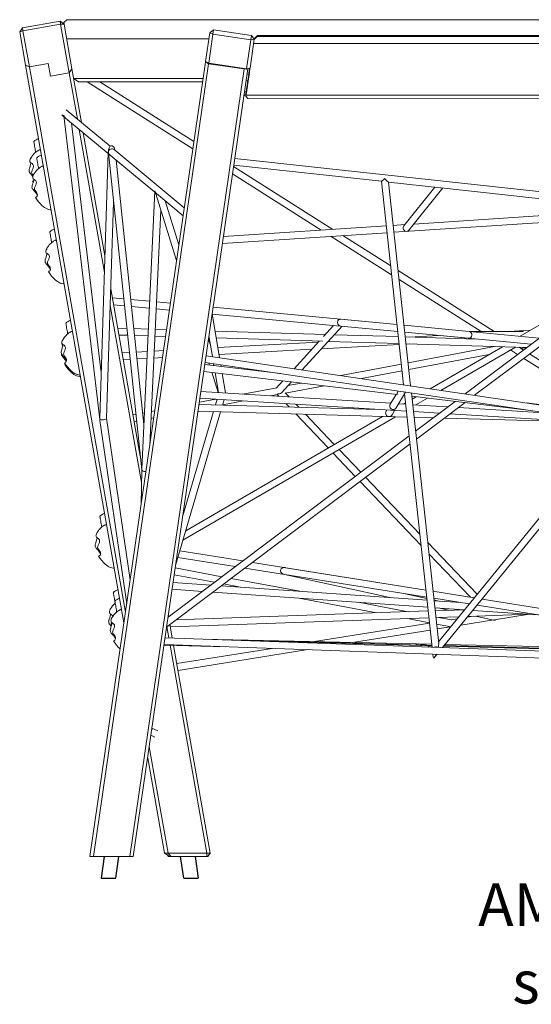
# Model space of a CAD drawing. Units: millimetres. Extents: x 6310 to 28118, y 4240 to 16387.
# Drawn here: x 20613 to 21805, y 13993 to 16287 of the extents above; entities that cross this region are included whole.
import ezdxf

# ---------------------------------------------------------------- set-up
doc = ezdxf.new("R2010")
doc.units = ezdxf.units.MM
for name, color, linetype in [('TIPTAP', 6, 'Continuous'), ('TIPTAP_A1', 4, 'Continuous'), ('TIPTAP_A2', 4, 'Continuous'), ('TIPTAP_DIM', 9, 'Continuous')]:
    doc.layers.add(name, color=color, linetype=linetype)
doc.styles.add('style1', font='arial.ttf', dxfattribs={"height": 100})

# ---------------------------------------------------------------- blocks, each defined once
blk = doc.blocks.new('AM008_side2')
at = {"layer": 'TIPTAP', "linetype": 'Continuous', "lineweight": 15}
for p, q in [((-1266.4, 1470.2), (-1272.9, 1460.9)), ((-1266.4, 1470.2), (-1178.8, 1485.7)), ((-1266.4, 1470.2), (-1265.3, 1463.7)), ((-1177.6, 1479.2), (-1265.3, 1463.7)), ((-1177.6, 1479.2), (-1178.8, 1485.7)), ((-1169.5, 1479.2), (-1178.8, 1485.7)), ((-1177.6, 1479.2), (-1169.5, 1479.2)), ((-1157.6, 1365.6), (-1177.6, 1479.2)), ((-1163.3, 1489.3), (-1170.1, 1482.5)), ((-1169.5, 1479.2), (-1170.1, 1482.5)), ((-1169.5, 1479.2), (-1151.1, 1374.9)), ((-1163.3, 1489.3), (1003.8, 1489.3)), ((-1272.9, 1460.9), (-1265.3, 1463.7)), ((-1259.2, 1383.2), (-1272.9, 1460.9)), ((-1265.3, 1463.7), (-1250.3, 1379.1)), ((-840, 1391.8), (-830.2, 1458.8)), ((-822.6, 1455.4), (-832.5, 1387.7)), ((-821.2, 1465.5), (-830.2, 1458.8)), ((-830.2, 1458.8), (-822.6, 1455.4)), ((-821.2, 1465.5), (-822.6, 1455.4)), ((-734.6, 1442.6), (-822.6, 1455.4)), ((-821.2, 1465.5), (-733.1, 1452.7)), ((-734.6, 1442.6), (-733.1, 1452.7)), ((-726.3, 1443.7), (-733.1, 1452.7)), ((-726.4, 1443.4), (-719.4, 1450.4)), ((-726.1, 1445.5), (-726.3, 1443.7)), ((-726.1, 1445.5), (-719.1, 1452.5)), ((708.6, 1449.7), (-719.4, 1450.4)), ((708.9, 1451.8), (-719.1, 1452.5)), ((-1163.3, 1444.3), (-832.3, 1444.3)), ((-744.4, 1374.9), (-734.6, 1442.6)), ((-726.3, 1443.7), (-736.1, 1376.7)), ((-734.6, 1442.6), (-726.3, 1443.7)), ((-727.8, 1433.8), (718, 1433)), ((-726.8, 1444.3), (-726.2, 1444.3)), ((-1250.3, 1379.1), (-1259.2, 1383.2)), ((-1030.1, 83.8), (-1259.2, 1383.2)), ((-1206.5, 1386.9), (-1250.3, 1379.1)), ((-1250.3, 1379.1), (-1026.4, 109.1)), ((-1206.5, 1386.9), (-1201.4, 1357.9)), ((-1109.2, -460.7), (-840.1, 1390.6)), ((-832.6, 1386.6), (-1101.1, -460.7)), ((-840, 1391.8), (-840.1, 1390.6)), ((-840.1, 1390.6), (-832.6, 1386.6)), ((-840, 1391.8), (-839.9, 1391.6)), ((-839.9, 1391.6), (-832.5, 1387.7)), ((-839.9, 1391.6), (-839.2, 1390.5)), ((-749.5, 1374.5), (-832.6, 1386.6)), ((-832.5, 1387.7), (-832.4, 1387.6)), ((-832.4, 1387.6), (-744.5, 1374.8)), ((-832.4, 1387.6), (-832.2, 1386.8)), ((-744.9, 1374.1), (-832.2, 1386.8)), ((-736.2, 1376.6), (-736.1, 1376.7)), ((-1157.6, 1365.6), (-1201.4, 1357.9)), ((-1151.1, 1374.9), (-1157.6, 1365.6)), ((-1138.6, 1257.9), (-1157.6, 1365.6)), ((-1151.1, 1374.9), (-1129.1, 1250)), ((-1016.2, -460.7), (-749.5, 1374.5)), ((-741.4, 1374.8), (-1008.2, -460.7)), ((-749.5, 1374.5), (-748.9, 1374.7)), ((-737.2, 1375.7), (-744.9, 1374.1)), ((-744.5, 1374.8), (-744.9, 1374.1)), ((-744.5, 1374.8), (-744.4, 1374.9)), ((-744.4, 1374.9), (-736.2, 1376.6)), ((-739.3, 1361.5), (-743.2, 1362.1)), ((-741.4, 1346.7), (-739.3, 1361.5)), ((-738.4, 1360.8), (-740.5, 1345.9)), ((-738.4, 1360.8), (-739.3, 1361.5)), ((-736.2, 1376.6), (-737.2, 1375.7)), ((-1147.1, 1352.3), (-845.7, 1352.3)), ((-1147.1, 1352.1), (-1135.8, 1344.3)), ((-846.9, 1344.3), (-1135.8, 1344.3)), ((-1115.7, 1344.3), (-869.5, 1188.4)), ((-867, 1205.8), (-1085.8, 1344.3)), ((-741.4, 1346.7), (-745.4, 1347.3)), ((-740.5, 1345.9), (-741.4, 1346.7)), ((-749.2, 1321.3), (-745.2, 1320.8)), ((-744.9, 1316), (-746, 1315.2)), ((-745.6, 1311.3), (-745.3, 1313.4)), ((-745.6, 1311.3), (-741.1, 1305.4)), ((-744.9, 1316), (-745.3, 1313.4)), ((-745.3, 1313.4), (735.4, 1312.7)), ((-745.2, 1320.8), (-744.1, 1321.6)), ((730.6, 1304.7), (-741.1, 1305.4)), ((-1175.1, 1267.5), (-1169.9, 1263.1)), ((-1170.2, 1265.7), (-1086.2, 557.7)), ((-1062, 1194.4), (-1164.7, 1279.5)), ((-1166.1, 1260), (-1066.5, 1177.3)), ((-1083, 666.6), (-1152, 1248.2)), ((-1075.5, 900), (-1134.3, 1233.6)), ((-1124.8, 1225.7), (-1074.2, 939)), ((-1235.8, 1180.4), (-1235.9, 1182.3)), ((-1066.5, 1179.5), (-1086.4, 561.8)), ((-1066.4, 1182.5), (-1066.4, 1181.7)), ((-1066.2, 1178.9), (-988.6, 440.5)), ((-1062.2, 1173.7), (-958.2, 1087.4)), ((-889.5, 1051.2), (-1052.9, 1186.8)), ((-983.7, 546.3), (-1048.4, 1162.3)), ((-543.2, 1000.7), (-774.5, 1147.2)), ((-774, 1150.2), (-429.8, 1112.7)), ((-1229.1, 1142.4), (-1229.2, 1144.2)), ((-777, 1129.8), (-570.3, 999)), ((-1243, 1112.7), (-1241.5, 1110.5)), ((-429.8, 1112.7), (-378.3, 638.5)), ((-413.6, 1110.9), (-292, 1097.6)), ((-361.9, 636.1), (-413.5, 1110.9)), ((-958.1, 1089.6), (-988.5, 442.7)), ((-956, 1083.6), (-907.3, 928.4)), ((-954.3, 1084.2), (-892.2, 1032.6)), ((-305.8, 1099.1), (-377.8, 1009.3)), ((-365.3, 999.4), (-286.9, 1097.1)), ((-290.7, 1097.5), (789, 979.8)), ((-1070.5, 560.4), (-1054.2, 1064.2)), ((-902, 964.9), (-934.2, 1067.5)), ((-969.9, 497.5), (-944.1, 1045.6)), ((-400.8, 994), (261.6, 1037.3)), ((169.7, 1047.3), (-354.3, 1013.1)), ((-375.9, 1011.7), (-402.6, 1009.9)), ((315.8, 1031.4), (-235.1, 617.4)), ((-212.8, 614.1), (339, 1028.8)), ((-800.5, 967.9), (-416.8, 993)), ((-418.5, 1008.9), (-798.2, 984.1)), ((-1198.6, 969.6), (-1198.8, 971.5)), ((-547.3, 984.4), (-406.2, 895.1)), ((-408.4, 915.4), (-520.2, 986.2)), ((-167.2, 762.7), (-391.1, 904.5)), ((-388.9, 884.1), (-197.2, 762.8)), ((113.4, 879.3), (-106.4, 751.5)), ((-1060.7, 862.2), (-992, 472.6)), ((-1030.5, 839), (-1057.1, 841.5)), ((-970.1, 833.3), (-1014.3, 837.4)), ((-921.8, 828.7), (-954.2, 831.8)), ((-989.2, 410.5), (-1062, 823.3)), ((-1054.2, 825.1), (-1028.8, 822.7)), ((-1012.6, 821.2), (-970.9, 817.3)), ((-954.9, 815.8), (-924.1, 812.8)), ((-807.1, 701.7), (-824.3, 804.6)), ((-807.2, 701.7), (-824.3, 804.5)), ((-824.3, 804.5), (-807.1, 701.7)), ((-824.1, 803.4), (-526.5, 775.2)), ((-393.5, 778.7), (-822.1, 819.3)), ((-393.5, 778.7), (-524.9, 791.1)), ((-1161.2, 757.2), (-1161.3, 759.1)), ((-1023.3, 770), (-1044.6, 770.6)), ((-973.2, 768.4), (-1007.1, 769.5)), ((-930.8, 767.1), (-957.2, 767.9)), ((-560.7, 755.9), (-817.4, 763.7)), ((-614.4, 673.3), (-521.7, 774.8)), ((-541.7, 776.6), (-565.2, 750.9)), ((-524.9, 775.1), (-391.7, 762.5)), ((-225.7, 762.8), (-377.2, 777.2)), ((-375.5, 760.9), (-81.1, 733.1)), ((-375.5, 760.9), (-227, 746.9)), ((-99.1, 762.6), (-225.9, 762.8)), ((-62.1, 747.3), (-225.5, 762.8)), ((-82.4, 765.5), (-133.8, 762.7)), ((-1041.7, 754.5), (-1021.6, 753.9)), ((-1005.4, 753.4), (-973.9, 752.4)), ((-958, 752), (-933.1, 751.2)), ((-827.8, 728.7), (-832.9, 745)), ((-832.5, 748.1), (-831.1, 748.1)), ((-831.8, 752.6), (-823.7, 704.2)), ((-814.8, 747.6), (-566.4, 740)), ((-576.8, 738.1), (-811, 725.2)), ((-574.9, 740.3), (-633.5, 676.1)), ((-551.1, 739.6), (-554, 739.4)), ((-553.8, 739.6), (-388.7, 734.6)), ((-390.5, 750.7), (-539.6, 755.2)), ((-208.9, 745.1), (-374.3, 750.2)), ((-298, 753.6), (-364.6, 749.9)), ((-1017.4, 713.8), (-1034.4, 712.8)), ((-975.7, 716.1), (-1001.4, 714.7)), ((-937.9, 718.2), (-959.6, 717)), ((-808.4, 709.3), (-592.3, 721.3)), ((-569.4, 722.5), (-388.5, 732.5)), ((-372.6, 734.1), (-91.1, 725.6)), ((-372.5, 733.4), (-364.4, 733.9)), ((-166.7, 727.9), (-367.7, 689.8)), ((-148.1, 727.3), (-316.6, 629.4)), ((-291.2, 625.6), (-117.9, 726.4)), ((-132, 718.1), (-127.9, 718.9)), ((-129.2, 719.8), (-112.7, 709.3)), ((-99, 719.6), (-109.3, 726.1)), ((-104.9, 723.3), (-92.6, 725.6)), ((-1031.6, 697), (-1015.7, 697.8)), ((-999.7, 698.7), (-976.4, 700)), ((-960.4, 700.9), (-940.2, 702)), ((-840.8, 690.5), (-379.3, 622.5)), ((-838.4, 707.7), (-838, 707.7)), ((-838.2, 708.5), (-837.5, 706.2)), ((-832.2, 689.2), (-830.7, 684.3)), ((-366, 673.8), (-179.3, 709.2)), ((-98.3, 700.2), (102.5, 573.1)), ((135.6, 571.1), (-84.6, 710.4)), ((-843.9, 669.8), (-393.1, 616)), ((-664.7, 664.5), (-841.6, 685.6)), ((-825.4, 667.6), (-810.6, 620.6)), ((-821, 687.6), (-820.2, 683.1)), ((-817.5, 666.6), (-809.8, 620.5)), ((-803.7, 681.1), (-804.4, 685.1)), ((-804.4, 685.1), (-803.7, 681.1)), ((-803.7, 681.1), (-804.3, 685.1)), ((-383.5, 686.8), (-524.8, 660.1)), ((-476.4, 652.9), (-381.8, 670.9)), ((-793.4, 619.5), (-801, 664.7)), ((-801, 664.7), (-793.4, 619.5)), ((-793.4, 619.5), (-800.9, 664.7)), ((-659.4, 647.8), (-675.4, 630.3)), ((-663.2, 619.9), (-639.9, 645.5)), ((-616.6, 642.7), (-647.8, 636.8)), ((-408, 595.4), (-850.6, 623.1)), ((-674, 631.8), (-752.6, 617)), ((-645.3, 610.2), (-654.4, 619.8)), ((-654, 619.3), (-563.8, 636.4)), ((-390.8, 624.2), (-392, 622.2)), ((-378.7, 622.4), (867.7, 438.6)), ((-374.3, 620.6), (-373.7, 621.6)), ((-296.6, 35.6), (-360.1, 619.6)), ((-816.2, 604.9), (-854.3, 597.7)), ((-853, 607.2), (-371.6, 577.1)), ((-812.9, 604.7), (-816.6, 591.9)), ((-800.1, 591.4), (-796.5, 603.7)), ((-800, 591.7), (-751.6, 600.9)), ((-687.9, 612.9), (-672.7, 615.8)), ((-672.7, 615.8), (-668.8, 611.7)), ((-395.5, 616.3), (-409.3, 593.1)), ((-395.5, 585), (-376, 617.8)), ((-378.1, 614.3), (-375.6, 614)), ((-376.1, 618.5), (-311.8, 27.1)), ((-359.3, 612), (-94.8, 580.5)), ((-348.7, 610.8), (-358.5, 605)), ((-258.2, 600), (-350.4, 530.6)), ((-349.6, 591.7), (-322.3, 607.6)), ((-348.4, 512.1), (-235.2, 597.2)), ((-958.2, 578), (-966.2, 576.5)), ((-909.6, 217.6), (-804.7, 575.5)), ((-821.3, 576), (-893.2, 330.6)), ((-857.3, 577), (-370.1, 563.3)), ((-437.5, 581.2), (-855, 593)), ((-652.6, 594.7), (-645.3, 587.1)), ((-622.6, 586.4), (-629.1, 593.2)), ((-417.2, 579.9), (-419, 576.9)), ((-405.3, 568.7), (-399.2, 578.8)), ((-373.3, 593.2), (-390, 594.3)), ((-373.7, 596.2), (-378.3, 593.5)), ((-275.3, 587.1), (-357.1, 592.2)), ((-355.4, 576.1), (-295, 572.3)), ((-39.5, 572.3), (-250.7, 585.6)), ((861.3, 482.6), (-92.7, 596.4)), ((-1085.9, 555.5), (-1023.6, 128.2)), ((-1015.5, 183.8), (-1070.4, 560.6)), ((-1002.2, 569.7), (-1008.9, 568.4)), ((-1006.1, 552.7), (-1000.5, 553.7)), ((-982.4, 573.5), (-986.4, 572.7)), ((-984.8, 556.7), (-983.2, 557)), ((-967, 560.1), (-960.7, 561.3)), ((-892.4, 276.3), (-397.2, 564.1)), ((-427.6, 564.9), (-885.8, 298.6)), ((-629.6, 570.6), (-554.1, 491.4)), ((-539.9, 499.6), (-606.9, 570)), ((-353.9, 562.9), (-309.2, 561.6)), ((-283.6, 560.9), (27.3, 552.1)), ((-270.4, 570.8), (115.6, 546.6)), ((117.7, 549.2), (-297.1, 39.9)), ((-287.6, 26.3), (136.1, 546.4)), ((-365.3, 519.5), (-927.1, 97.2)), ((-930.3, 74.8), (-363.3, 501)), ((-478.1, 434.7), (-528.6, 487.7)), ((-542.8, 479.5), (-490.9, 425)), ((-988.6, 440.5), (-990.1, 358.6)), ((-479.8, 413.4), (-337.5, 264.1)), ((-340.4, 290.2), (-466.9, 423.1)), ((-1081.8, 306.9), (-1081.9, 308.8)), ((-207.1, 150.4), (-322.2, 271.2)), ((-904.1, 236.3), (-770.5, 214.9)), ((-752.7, 228.3), (-899.6, 251.7)), ((-319.4, 245), (-222.8, 143.7)), ((-801.8, 191.4), (-910.4, 211.8)), ((-748.5, 211.4), (-655.6, 196.6)), ((-326.3, 160.2), (-730.8, 224.8)), ((-326.3, 160.2), (-653.2, 212.4)), ((-912.7, 196), (-819.1, 178.4)), ((-620.4, 157.3), (-780.5, 187.4)), ((-655.7, 196.6), (-406.9, 142.3)), ((-655.3, 196.5), (-324.5, 143.7)), ((-917.6, 162.2), (-847.3, 157.2)), ((-827.7, 171.9), (-915.3, 178.1)), ((-323.7, 136.5), (-803.4, 170.2)), ((-797.8, 174.4), (-758.7, 167.1)), ((-822.9, 155.5), (-321.9, 120.3)), ((-622.5, 141.4), (-440.8, 107.3)), ((-324.1, 140.7), (-374.9, 151.7)), ((-213.8, 142.2), (-309.9, 157.6)), ((-308.1, 141.1), (-225.4, 127.9)), ((379.7, 47.4), (-195.5, 139.3)), ((-1050.5, 129.2), (-1050.6, 131.1)), ((-367.9, 109.9), (-484.2, 131.7)), ((-296.1, 134.6), (-307.6, 137.1)), ((-244.8, 131), (-307.5, 135.4)), ((-305.7, 119.2), (-236.5, 114.3)), ((-298.4, 118.7), (-273.2, 113.2)), ((-207.2, 125), (472.1, 16.5)), ((-207.2, 125), (378.7, 31.4)), ((-1046.9, 109.1), (-1047, 111)), ((-926.5, 101.1), (-926, 98.1)), ((-921.8, 74.4), (-319.2, 95.6)), ((-321, 111.5), (-909, 90.8)), ((-369.1, 93.8), (-318, 84.2)), ((-238, 114.4), (-304.9, 112.1)), ((-303.2, 96.1), (-249.8, 98)), ((-267, 90.9), (-296.1, 96.4)), ((-253.7, 93.2), (-267.5, 91)), ((-216.1, 99.2), (-230, 97)), ((-228.5, 98.8), (-86.1, 103.8)), ((-216.9, 113), (-65.5, 102.3)), ((-210, 99.4), (-171.9, 91.1)), ((-166.3, 91), (-86, 103.8)), ((-925.4, 49), (-930, 75)), ((-922.8, 80.4), (-917.3, 48.7)), ((-317.9, 83), (-586.3, 40.1)), ((-301.6, 81.1), (-271.7, 75.5)), ((-300.3, 69.6), (-268.9, 74.6)), ((-245.1, 78.4), (-168.3, 90.6)), ((-169.1, 90.5), (-169.1, 90.5)), ((-292.7, 26.4), (-934, 49.3)), ((-312.2, 30.6), (-838.9, 45.9)), ((-497.3, 38.1), (-316.1, 67)), ((-936.6, 31.9), (-892.8, 30.9)), ((-936.5, 32.7), (-839.4, 29.9)), ((-936.5, 32.1), (-793.5, 28.3)), ((-936.4, 33.4), (936.4, -33.4)), ((-837, -452.6), (-922.4, 31.6)), ((-914.2, 31.4), (-828.9, -452.6)), ((-684.6, 24.4), (-906.7, -11.1)), ((-312.5, 34), (-812.3, 45.1)), ((-334.4, 32), (-667.3, 40.9)), ((-319.8, 30.8), (-343.5, 34.6)), ((-312.3, 31.4), (-326.1, 31.8)), ((-312.1, 29.6), (-315.1, 30.1)), ((-292.2, 26.4), (-301.5, 27.9)), ((932.3, -5.6), (-284.7, 29.8)), ((931.8, -1.7), (-284, 30.7)), ((930.6, 6.3), (-281.8, 33.3)), ((-903.9, -26.8), (-601.7, 21.4)), ((-310, 11), (-309.3, 4.4)), ((-306.1, 3.5), (-300.3, 10.7)), ((-967.1, -178.1), (-957.7, -182.4)), ((-964.6, -165.6), (-965, -163.4)), ((-951.2, -167.7), (-964.7, -161.7)), ((-971, -205.1), (-927.3, -452.8)), ((-935.5, -452.7), (-974.7, -230.3)), ((-935.5, -452.7), (-935.2, -452.9)), ((-935.2, -452.9), (-927.5, -452.9)), ((-924.2, -460.6), (-935.2, -452.9)), ((-930.4, -456.3), (-926.1, -460.6)), ((-927.5, -452.9), (-927.3, -452.8)), ((-920.3, -460.6), (-927.5, -452.9)), ((-927.3, -452.8), (-837.2, -452.8)), ((-837.2, -452.8), (-837, -452.6)), ((-837.1, -460.6), (-837.2, -452.8)), ((-837, -452.6), (-828.9, -452.6)), ((-828.7, -453.8), (-835.5, -460.6)), ((-834.4, -460.6), (-831.8, -457)), ((-828.9, -452.6), (-828.7, -453.8)), ((-1101.1, -460.7), (-1109.2, -460.7)), ((-1101.1, -460.7), (-1016.2, -460.7)), ((-1008.2, -460.7), (-1016.2, -460.7)), ((-924.2, -460.6), (-926.1, -460.6)), ((-920.3, -460.6), (-924.2, -460.6)), ((-837.1, -460.6), (-920.3, -460.6)), ((-835.5, -460.6), (-837.1, -460.6)), ((-834.4, -460.6), (-835.5, -460.6))]:
    blk.add_line(p, q, dxfattribs=at)
at = {"layer": 'TIPTAP'}
for p, q in [((-1075.7, -460.7), (-1083, -510.7)), ((-1048.9, -510.7), (-1041.7, -460.7)), ((-890.7, -510.7), (-898, -460.6)), ((-863.9, -460.6), (-856.7, -510.7)), ((-1083, -510.7), (-1048.9, -510.7)), ((-890.7, -510.7), (-856.7, -510.7))]:
    blk.add_line(p, q, dxfattribs=at)
at = {"layer": 'TIPTAP', "linetype": 'Continuous', "lineweight": 15, "flags": 128}
for points in [[(-736.1, 1376.7), (-736.4, 1374.5), (-736.7, 1372.1), (-737.1, 1369.7), (-737.4, 1367.3), (-737.8, 1364.9), (-738.1, 1362.8), (-738.4, 1360.8)], [(-739.3, 1361.5), (-739, 1363.6), (-738.7, 1365.8), (-738.3, 1368.2), (-738, 1370.7), (-737.6, 1373.2), (-737.2, 1375.6), (-737.2, 1375.7)], [(-745.2, 1320.8), (-745.2, 1320.8), (-745.1, 1321.2), (-745, 1322), (-744.9, 1323.1), (-744.7, 1324.5), (-744.4, 1326.3), (-744.1, 1328.3), (-743.8, 1330.4), (-743.5, 1332.8), (-743.1, 1335.2), (-742.7, 1337.7), (-742.4, 1340.1), (-742.1, 1342.5), (-741.7, 1344.7), (-741.4, 1346.7)], [(-740.5, 1345.9), (-740.8, 1344), (-741.1, 1342), (-741.4, 1339.8), (-741.8, 1337.5), (-742.1, 1335.2), (-742.4, 1332.9), (-742.8, 1330.7), (-743.1, 1328.6), (-743.3, 1326.8), (-743.6, 1325.1), (-743.8, 1323.8), (-743.9, 1322.7), (-744, 1322), (-744.1, 1321.7), (-744.1, 1321.6)], [(-750.6, 1311.8), (-748.6, 1313.2), (-746, 1315.2)], [(-746, 1315.2), (-745.7, 1317.5), (-745.4, 1319.6), (-745.2, 1320.8)], [(-744.1, 1321.6), (-744.2, 1320.5), (-744.6, 1318.3), (-744.9, 1316)], [(-1235.6, 1180.6), (-1235.7, 1180.8), (-1235.9, 1181.9), (-1236.1, 1183.4), (-1236.5, 1185.3), (-1237, 1188.3), (-1237.6, 1191.5), (-1238.1, 1194.8), (-1238.7, 1198), (-1239.1, 1200), (-1239.4, 1201.9), (-1239.6, 1203.3), (-1239.8, 1204.4), (-1240, 1205.2), (-1240.1, 1205.7), (-1240.1, 1205.7)], [(-1226, 1186), (-1226.1, 1186.1), (-1226.4, 1186.1), (-1226.7, 1186), (-1227.2, 1185.8), (-1227.8, 1185.6), (-1228.4, 1185.2), (-1229.6, 1184.6), (-1231, 1183.8), (-1233.1, 1182.5), (-1235.4, 1180.8), (-1237.7, 1178.8), (-1239.6, 1176.9), (-1241.1, 1175.2), (-1242.2, 1173.8), (-1243.1, 1172.6), (-1243.9, 1171.6), (-1244.3, 1170.9), (-1245, 1170), (-1245.8, 1168.8), (-1246.6, 1167.5)], [(-1242.2, 1124.1), (-1242.7, 1124.7), (-1245.5, 1127.9), (-1248.5, 1131.3), (-1249.6, 1132.8), (-1250.5, 1134.5), (-1251, 1137), (-1250.8, 1138.8), (-1250.5, 1140.7), (-1249.5, 1144.1), (-1248.5, 1147.6), (-1246.6, 1154.6), (-1246.5, 1155.4)], [(-1246.5, 1167.5), (-1247.2, 1166.5), (-1248.3, 1164.2), (-1249, 1161.7), (-1249.2, 1159.8), (-1249, 1158.2), (-1248.1, 1156.7), (-1246.2, 1155.2), (-1244.1, 1153.8), (-1242.2, 1152.1), (-1241.2, 1150.5), (-1240.8, 1148.6), (-1240.9, 1146.8), (-1241.2, 1144.9), (-1242.3, 1141.7), (-1243.7, 1138.6), (-1245, 1135.5), (-1245.4, 1133.5), (-1245, 1131.5), (-1244, 1129.8), (-1242.8, 1128.3), (-1241.5, 1126.5)], [(-1219.3, 1147.9), (-1219.4, 1148), (-1219.6, 1148), (-1220, 1147.9), (-1220.5, 1147.8), (-1221, 1147.5), (-1221.7, 1147.2), (-1222.9, 1146.6), (-1224.3, 1145.8), (-1226.4, 1144.4), (-1228.7, 1142.7), (-1231, 1140.7), (-1232.9, 1138.9), (-1234.4, 1137.2), (-1235.5, 1135.7), (-1236.4, 1134.5), (-1237.2, 1133.5), (-1237.6, 1132.9), (-1238.3, 1131.9), (-1239.1, 1130.7), (-1239.8, 1129.5)], [(-1228.9, 1142.5), (-1229, 1142.7), (-1229.2, 1143.9), (-1229.4, 1145.4), (-1229.8, 1147.2), (-1230.3, 1150.3), (-1230.9, 1153.5), (-1231.4, 1156.7), (-1232, 1159.9), (-1232.4, 1162), (-1232.7, 1163.8), (-1232.9, 1165.2), (-1233.1, 1166.3), (-1233.3, 1167.2), (-1233.4, 1167.6), (-1233.4, 1167.7)], [(786.6, 996.1), (501.1, 1027.3), (-771.7, 1166)], [(-1239.8, 1129.5), (-1240.5, 1128.5), (-1241.6, 1126.2), (-1242.3, 1123.7), (-1242.5, 1121.7), (-1242.3, 1120.1), (-1241.4, 1118.7), (-1239.5, 1117.1), (-1237.4, 1115.7), (-1235.5, 1114.1), (-1234.5, 1112.4), (-1234.1, 1110.6), (-1234.2, 1108.7), (-1234.5, 1106.9), (-1235.6, 1103.7), (-1237, 1100.6), (-1238.3, 1097.5), (-1238.7, 1095.5), (-1238.2, 1093.4), (-1237.3, 1091.8), (-1236.1, 1090.3), (-1233.9, 1087.2), (-1232.8, 1085.2), (-1232, 1083.2), (-1231.7, 1081.3), (-1231.9, 1079.5), (-1232.3, 1078.2), (-1233.1, 1077), (-1234.3, 1075.9), (-1235.7, 1075), (-1236.1, 1074.8), (-1236.3, 1074.6), (-1236.3, 1074.6)], [(-1231.8, 1080), (-1231.9, 1080.2), (-1232.5, 1081.9), (-1234, 1084.2), (-1236, 1086.7), (-1238.8, 1089.8), (-1241.8, 1093.3), (-1242.9, 1094.7), (-1243.7, 1096.4), (-1244.3, 1098.9), (-1244.1, 1100.8), (-1243.8, 1102.6), (-1242.8, 1106.1), (-1241.8, 1109.5), (-1239.9, 1116.5), (-1239.7, 1117.3)], [(-1240.5, 1114.4), (-1241, 1113.9), (-1242.4, 1113.1), (-1242.8, 1112.8), (-1243, 1112.7), (-1243, 1112.7)], [(-1236.3, 1074.6), (-1233.3, 1070.3), (-1228.9, 1064.6), (-1224.8, 1059.9), (-1221, 1056.2), (-1217.6, 1053.4), (-1215, 1051.6), (-1212.4, 1050.1), (-1208.9, 1048.4), (-1205.6, 1047.3), (-1201.7, 1046.5), (-1199.8, 1046.3)], [(-1198.5, 969.8), (-1198.5, 970), (-1198.7, 971.1), (-1199, 972.6), (-1199.3, 974.5), (-1199.8, 977.5), (-1200.4, 980.7), (-1201, 984), (-1201.5, 987.2), (-1201.9, 989.2), (-1202.2, 991.1), (-1202.5, 992.5), (-1202.7, 993.6), (-1202.8, 994.4), (-1202.9, 994.9), (-1202.9, 994.9)], [(-1188.9, 975.2), (-1188.9, 975.3), (-1189.2, 975.3), (-1189.5, 975.2), (-1190, 975), (-1190.6, 974.8), (-1191.3, 974.4), (-1192.5, 973.8), (-1193.9, 973), (-1195.9, 971.7), (-1198.2, 970), (-1200.5, 968), (-1202.4, 966.1), (-1203.9, 964.4), (-1205, 963), (-1206, 961.8), (-1206.7, 960.8), (-1207.2, 960.1), (-1207.8, 959.2), (-1208.6, 958), (-1209.4, 956.7)], [(-1201.4, 907.2), (-1201.4, 907.4), (-1202.1, 909.1), (-1203.5, 911.4), (-1205.5, 913.9), (-1208.3, 917.1), (-1211.4, 920.5), (-1212.4, 922), (-1213.3, 923.7), (-1213.8, 926.2), (-1213.7, 928), (-1213.3, 929.9), (-1212.4, 933.3), (-1211.3, 936.8), (-1209.5, 943.8), (-1209.3, 944.6)], [(-1209.3, 956.7), (-1210, 955.7), (-1211.1, 953.4), (-1211.9, 950.9), (-1212.1, 949), (-1211.8, 947.4), (-1211, 945.9), (-1209.1, 944.4), (-1207, 943), (-1205.1, 941.3), (-1204, 939.7), (-1203.6, 937.8), (-1203.7, 936), (-1204.1, 934.1), (-1205.1, 930.9), (-1206.6, 927.8), (-1207.9, 924.7), (-1208.2, 922.7), (-1207.8, 920.7), (-1206.8, 919), (-1205.6, 917.5), (-1203.4, 914.5), (-1202.3, 912.5), (-1201.6, 910.5), (-1201.3, 908.6), (-1201.4, 906.8), (-1201.9, 905.4), (-1202.6, 904.3), (-1203.9, 903.1), (-1205.2, 902.3), (-1205.6, 902), (-1205.9, 901.9), (-1205.8, 901.9)], [(-1205.8, 901.9), (-1202.9, 897.5), (-1198.5, 891.8), (-1194.4, 887.2), (-1190.6, 883.5), (-1187.1, 880.7), (-1184.5, 878.9), (-1181.9, 877.3), (-1178.4, 875.7), (-1175.1, 874.6), (-1171.2, 873.7), (-1169.3, 873.6)], [(-1161, 757.4), (-1161.1, 757.6), (-1161.3, 758.7), (-1161.5, 760.2), (-1161.8, 762.1), (-1162.4, 765.1), (-1162.9, 768.3), (-1163.5, 771.6), (-1164.1, 774.8), (-1164.5, 776.8), (-1164.8, 778.7), (-1165, 780.1), (-1165.2, 781.2), (-1165.4, 782), (-1165.4, 782.5), (-1165.5, 782.5)], [(-1151.4, 762.8), (-1151.5, 762.9), (-1151.7, 762.9), (-1152.1, 762.8), (-1152.6, 762.6), (-1153.1, 762.4), (-1153.8, 762), (-1155, 761.4), (-1156.4, 760.6), (-1158.5, 759.3), (-1160.8, 757.6), (-1163.1, 755.6), (-1165, 753.7), (-1166.4, 752), (-1167.6, 750.6), (-1168.5, 749.4), (-1169.2, 748.4), (-1169.7, 747.7), (-1170.4, 746.8), (-1171.2, 745.6), (-1171.9, 744.3)], [(-1171.9, 744.3), (-1172.6, 743.3), (-1173.7, 741), (-1174.4, 738.5), (-1174.6, 736.6), (-1174.4, 735), (-1173.5, 733.5), (-1171.6, 732), (-1169.5, 730.6), (-1167.6, 728.9), (-1166.6, 727.3), (-1166.2, 725.4), (-1166.3, 723.6), (-1166.6, 721.7), (-1167.7, 718.5), (-1169.1, 715.4), (-1170.4, 712.3), (-1170.8, 710.3), (-1170.3, 708.3), (-1169.3, 706.6), (-1168.2, 705.1), (-1166, 702.1), (-1164.9, 700.1), (-1164.1, 698.1), (-1163.8, 696.2), (-1164, 694.4), (-1164.4, 693), (-1165.1, 691.9), (-1166.4, 690.7), (-1167.7, 689.9), (-1168.2, 689.6), (-1168.4, 689.5), (-1168.4, 689.5)], [(-1163.9, 694.8), (-1163.9, 695), (-1164.6, 696.7), (-1166.1, 699), (-1168.1, 701.5), (-1170.9, 704.7), (-1173.9, 708.1), (-1175, 709.6), (-1175.8, 711.3), (-1176.4, 713.8), (-1176.2, 715.6), (-1175.8, 717.5), (-1174.9, 720.9), (-1173.9, 724.4), (-1172, 731.4), (-1171.8, 732.2)], [(-1164.3, 693.5), (-1165.4, 695.2), (-1167.4, 697.7), (-1170.2, 700.9), (-1173.2, 704.3), (-1174.3, 705.8), (-1175.2, 707.5), (-1175.7, 710), (-1175.6, 710.8)], [(-1168.4, 689.5), (-1165.4, 685.1), (-1161, 679.4), (-1156.9, 674.8), (-1153.1, 671.1), (-1149.7, 668.3), (-1147.1, 666.5), (-1144.4, 664.9), (-1141, 663.3), (-1137.7, 662.2), (-1133.8, 661.3), (-1131.9, 661.2)], [(865.3, 455.1), (536.7, 503.5), (-838.5, 706.3)], [(-1166.4, 686.5), (-1167.1, 686.1), (-1167.5, 685.9), (-1167.8, 685.7), (-1167.7, 685.7)], [(-1167.7, 685.7), (-1164.7, 681.4), (-1160.4, 675.6), (-1156.2, 671), (-1152.4, 667.3), (-1149, 664.5), (-1146.4, 662.7), (-1143.8, 661.1), (-1140.3, 659.5), (-1137, 658.4), (-1133.1, 657.5), (-1131.2, 657.4)], [(-391.9, 622.2), (-392.1, 621.9), (-392.8, 620.2), (-393.1, 618.7), (-393.1, 617.3), (-393, 616.3), (-393.1, 616.1)], [(-1081.6, 307.1), (-1081.7, 307.3), (-1081.9, 308.4), (-1082.1, 309.9), (-1082.4, 311.8), (-1083, 314.8), (-1083.5, 318), (-1084.1, 321.3), (-1084.7, 324.5), (-1085.1, 326.5), (-1085.4, 328.4), (-1085.6, 329.8), (-1085.8, 330.9), (-1086, 331.7), (-1086, 332.2), (-1086.1, 332.2)], [(-1072, 312.5), (-1072.1, 312.6), (-1072.3, 312.6), (-1072.7, 312.5), (-1073.2, 312.3), (-1073.7, 312.1), (-1074.4, 311.8), (-1075.6, 311.1), (-1077, 310.3), (-1079.1, 309), (-1081.4, 307.3), (-1083.7, 305.3), (-1085.6, 303.4), (-1087, 301.7), (-1088.2, 300.3), (-1089.1, 299.1), (-1089.8, 298.1), (-1090.3, 297.4), (-1091, 296.5), (-1091.8, 295.3), (-1092.5, 294)], [(-1084.5, 244.5), (-1084.5, 244.7), (-1085.2, 246.4), (-1086.7, 248.7), (-1088.7, 251.2), (-1091.5, 254.4), (-1094.5, 257.8), (-1095.6, 259.3), (-1096.4, 261), (-1097, 263.5), (-1096.8, 265.3), (-1096.4, 267.2), (-1095.5, 270.6), (-1094.5, 274.1), (-1092.6, 281.1), (-1092.4, 281.9)], [(-1092.5, 294), (-1093.2, 293), (-1094.3, 290.7), (-1095, 288.2), (-1095.2, 286.3), (-1095, 284.7), (-1094.1, 283.2), (-1092.2, 281.7), (-1090.1, 280.3), (-1088.2, 278.6), (-1087.2, 277), (-1086.8, 275.1), (-1086.9, 273.3), (-1087.2, 271.4), (-1088.3, 268.2), (-1089.7, 265.1), (-1091, 262), (-1091.4, 260), (-1090.9, 258), (-1089.9, 256.3), (-1088.8, 254.8), (-1086.6, 251.8), (-1085.5, 249.8), (-1084.7, 247.8), (-1084.4, 245.9), (-1084.6, 244.1), (-1085, 242.7), (-1085.7, 241.6), (-1087, 240.4), (-1088.3, 239.6), (-1088.8, 239.3), (-1089, 239.2), (-1089, 239.2)], [(-1089, 239.2), (-1086, 234.8), (-1081.6, 229.1), (-1077.5, 224.5), (-1073.7, 220.8), (-1070.3, 218), (-1067.7, 216.2), (-1065, 214.6), (-1061.6, 213), (-1058.3, 211.9), (-1054.4, 211), (-1052.5, 210.9)], [(-1051.2, 134.8), (-1051.7, 137.1), (-1052.2, 140.3), (-1052.8, 143.6), (-1053.4, 146.8), (-1053.7, 148.9), (-1054.1, 150.7), (-1054.3, 152.1), (-1054.5, 153.2), (-1054.6, 154), (-1054.7, 154.5), (-1054.7, 154.5)], [(-1061.2, 116.3), (-1061.9, 115.4), (-1063, 113.1), (-1063.7, 110.6), (-1063.9, 108.6), (-1063.6, 107), (-1062.8, 105.6), (-1060.9, 104), (-1058.8, 102.6), (-1056.9, 100.9), (-1055.9, 99.3), (-1055.8, 99.1)], [(-1037.1, 114.7), (-1037.2, 114.8), (-1037.5, 114.8), (-1037.8, 114.7), (-1038.3, 114.5), (-1038.9, 114.3), (-1039.5, 113.9), (-1040.7, 113.3), (-1042.1, 112.5), (-1044.2, 111.2), (-1046.5, 109.4), (-1048.8, 107.5), (-1050.7, 105.6), (-1052.2, 103.9), (-1053.3, 102.5), (-1054.2, 101.2), (-1055, 100.3), (-1055.4, 99.6), (-1056.1, 98.7), (-1056.9, 97.5), (-1057.7, 96.2)], [(-1046.7, 109.3), (-1046.8, 109.5), (-1047, 110.6), (-1047.2, 112.1), (-1047.6, 113.9), (-1048.1, 117), (-1048.7, 120.2), (-1049.2, 123.5), (-1049.8, 126.7), (-1050.2, 128.7), (-1050.5, 130.6), (-1050.7, 132), (-1050.9, 133.1), (-1051.1, 133.9), (-1051.2, 134.4), (-1051.2, 134.4)], [(-1059.6, 76.1), (-1060.2, 76.7), (-1063.2, 80.1), (-1064.2, 81.6), (-1065.1, 83.3), (-1065.6, 85.8), (-1065.5, 87.6), (-1065.1, 89.5), (-1064.2, 93), (-1063.1, 96.4), (-1061.3, 103.4), (-1061.1, 104.2)], [(-1057.6, 96.2), (-1058.3, 95.2), (-1059.4, 92.9), (-1060.1, 90.4), (-1060.3, 88.5), (-1060.1, 86.9), (-1059.2, 85.4), (-1057.3, 83.9), (-1055.2, 82.5), (-1053.3, 80.8), (-1052.3, 79.2), (-1051.9, 77.3), (-1052, 75.5), (-1052.3, 73.6), (-1053.4, 70.4), (-1054.8, 67.3), (-1056.1, 64.2), (-1056.5, 62.2), (-1056.1, 60.2), (-1055.1, 58.5), (-1053.9, 57), (-1051.7, 54), (-1050.6, 52), (-1049.8, 50), (-1049.5, 48.1), (-1049.7, 46.3), (-1050.1, 44.9), (-1050.9, 43.8), (-1052.1, 42.6), (-1053.5, 41.8), (-1053.9, 41.5), (-1054.1, 41.4), (-1054.1, 41.4)], [(-1049.6, 46.7), (-1049.7, 46.9), (-1050.3, 48.6), (-1051.8, 50.9), (-1053.8, 53.4), (-1056.6, 56.5), (-1059.6, 60), (-1060.7, 61.5), (-1061.6, 63.2), (-1062.1, 65.7), (-1061.9, 67.5), (-1061.6, 69.4), (-1060.6, 72.8), (-1059.6, 76.3), (-1057.7, 83.3), (-1057.6, 84.1)], [(-334.4, 32), (-334.4, 32), (-334.7, 31.9), (-335.7, 31.3), (-335.7, 31.3)], [(934, -17.3), (561.8, -4), (-292.7, 26.4)]]:
    blk.add_lwpolyline(points, dxfattribs=at)
at = {"layer": 'TIPTAP', "linetype": 'Continuous', "lineweight": 15}
for centre, radius, start, end in [((-1219.4, 1183.8), 30.1, 108.7001, 133.3467), ((-1212.7, 1145.8), 30.1, 108.7018, 133.3456), ((-1182.2, 973), 30.1, 108.702, 133.3462), ((-1144.8, 760.6), 30.1, 108.7022, 133.3453), ((-1169.7, 732.8), 4.36, 162.9285, 229.0231), ((-378.9, 622.5), 4.93, 305.8938, 337.9792), ((-402.5, 589), 7.96, 149.1832, 330.1125), ((-1065.4, 310.3), 30.1, 108.7017, 133.3456), ((-1034.1, 132.6), 30.1, 108.7016, 133.3455), ((-1030.5, 112.5), 30.1, 108.7018, 133.3452), ((-1016, 89.5), 52.6, 130.7409, 149.3276), ((-1054.3, 82.5), 5.73, 149.5542, 217.4239), ((-975.4, 91.2), 93.1, 212.3297, 227.0152), ((-316.5, 23.1), 7.11, 78.5998, 141.7813)]:
    blk.add_arc(centre, radius, start, end, dxfattribs=at)
for centre, major_axis, ratio, start_param, end_param in [((-1162.3, 1267.2), (-4.7, 8.65), 0.778757, 1.224466, 2.044723), ((-1162.3, 1267.2), (7.12, 3.87), 0.903462, 2.667666, 2.795262), ((-1058.4, 1181), (-0.5, 14.6), 0.542864, 4.979906, 7.856164), ((-1058.4, 1181), (7.67, 3.45), 0.711055, 2.662943, 2.806683), ((-1058.4, 1181), (7.15, 3.82), 0.904699, 0.352935, 2.658428), ((-1058.4, 1181), (-3.48, 7.74), 0.927979, 1.085449, 1.213346), ((-1058.4, 1181), (-4.65, 8.69), 0.776077, 1.211163, 1.217861), ((-1058.4, 1181), (-4.65, 8.69), 0.776077, 1.217861, 2.053961), ((-1058.4, 1181), (7.15, 3.82), 0.904699, 2.658428, 2.680969), ((-1058.4, 1181), (-0.5, 14.6), 0.542864, 1.588822, 1.696511), ((-422.6, 1119.9), (7.25, 7.25), 0.045678, 3.178285, 4.644506), ((-422.6, 1119.9), (-9.01, 9.01), 0.054637, 1.607488, 3.073709), ((-950, 1091), (7.7, 3.4), 0.715015, 2.647993, 2.799092), ((-950, 1091), (-3.43, 7.77), 0.926852, 1.228296, 1.615722), ((-950, 1091), (-5.31, 7.91), 0.82463, 1.4657, 1.914374), ((-950, 1091), (-2.2, 17.2), 0.433715, 1.720817, 1.9593), ((-290.4, 1105.5), (7.94, 3.29), 0.908162, 4.16907, 4.249566), ((-290.4, 1105.5), (-3.13, 7.54), 0.909723, 2.598273, 2.67877), ((-371.9, 1003.9), (-3.75, 7.2), 0.909898, 0.381063, 2.690064), ((-371.9, 1003.9), (7.68, 4), 0.907984, 4.331326, 5.163918), ((-524.9, 783.1), (-2.94, 7.64), 0.881919, 1.058547, 2.727453), ((-524.9, 783.1), (-2.94, 7.64), 0.881919, 5.869045, 7.341732), ((-226.3, 754.8), (0.38, 7.99), 0.874174, 4.65921, 6.242758), ((-226.3, 754.8), (0.38, 7.99), 0.874174, 3.101165, 4.65921), ((-669.9, 624.5), (8.51, 0.09), 0.865947, 4.395838, 5.603555), ((-377.8, 630.3), (7.45, 3.54), 0.957093, 4.102077, 4.141937), ((-377.8, 630.3), (-3.48, 7.32), 0.958517, 2.531281, 2.57114), ((-412.3, 572.5), (-3.9, 7.09), 0.957423, 0.511937, 2.592034), ((-1078.5, 560.1), (-0.6, 14.8), 0.538069, 1.431779, 1.892855), ((-1078.5, 560.1), (8.01, 0.45), 0.40071, 3.413365, 6.24765), ((-1078.5, 560.1), (-1.4, 24.3), 0.318366, 1.606332, 1.760099), ((-412.3, 572.5), (7.23, 3.98), 0.958195, 4.200452, 5.261947), ((-980.6, 440.9), (-0.4, 14.8), 0.537158, 1.430132, 1.577602), ((-980.6, 440.9), (8, -0.26), 0.528187, 3.281485, 4.961553), ((-980.6, 440.9), (8.01, 0.35), 0.012524, 3.008507, 3.140821), ((-654.3, 204.5), (11, -2.1), 0.714364, 1.610182, 3.162157), ((-654.3, 204.5), (11, -2.1), 0.714364, 3.162157, 4.751774), ((-168.9, 98.6), (8.92, -5.02), 0.757761, 5.096808, 5.949523), ((-344.8, 26.7), (0.72, 7.97), 0.971259, 0.069822, 0.853645), ((-344.8, 26.7), (8.2, -0.74), 0.971713, 1.500975, 1.636705), ((-303, 20), (5.86, 5.58), 0.968523, 0.636884, 1.315668), ((-303, 20), (5.3, 17.9), 0.203862, 5.186294, 5.829423), ((-303, 20), (5.3, 17.9), 0.203862, 2.687831, 4.228717), ((-972.5, -166.9), (-4.95, 6.55), 0.966176, 4.222282, 4.42931), ((-972.5, -166.9), (6.43, 4.85), 0.971928, 5.766512, 5.793078)]:
    blk.add_ellipse(centre, major_axis=major_axis, ratio=ratio, start_param=start_param, end_param=end_param, dxfattribs=at)
at = {"layer": 'TIPTAP_A1', "insert": (-234.9, -522.9), "char_height": 100, "attachment_point": 1, "style": 'style1'}
blk.add_mtext_dynamic_manual_height_columns('{\\W0.983041; }AM008', width=512.804, gutter_width=500, heights=[0], dxfattribs=at)
at = {"layer": 'TIPTAP_A2', "insert": (-171.4, -703.2), "char_height": 100, "attachment_point": 1, "style": 'style1'}
blk.add_mtext_dynamic_manual_height_columns('{\\W1.5193; }side', width=364.118, gutter_width=500, heights=[0], dxfattribs=at)

msp = doc.modelspace()

# ---------------------------------------------------------------- block references
at = {"layer": 'TIPTAP_DIM'}
msp.add_blockref('AM008_side2', (21885.7, 14798.1), dxfattribs=at)

doc.saveas('drawing.dxf')
